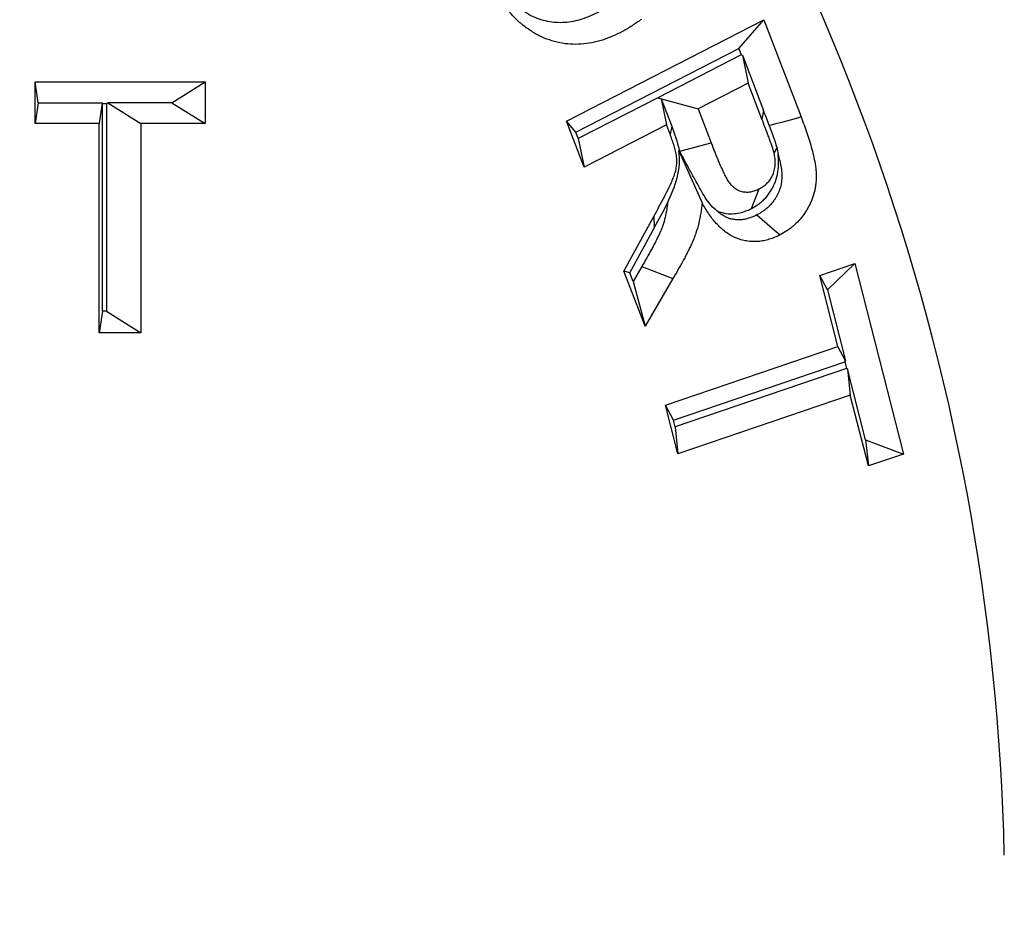
# Model space of a CAD drawing. Extents: x 0 to 216, y 0 to 280.
# Drawn here: x 106 to 108, y 150 to 151 of the extents above; entities that cross this region are included whole.
import ezdxf

# ---------------------------------------------------------------- set-up
doc = ezdxf.new("R2010")
doc.units = 0
doc.header["$LTSCALE"] = 10
doc.header["$MEASUREMENT"] = 0
doc.layers.add('CADdetails-9-EXTRAFINE', color=9, linetype='CONTINUOUS')

msp = doc.modelspace()

# ---------------------------------------------------------------- linework, layer by layer
at = {"layer": 'CADdetails-9-EXTRAFINE'}
for p, q in [((107.3043, 151.1468), (107.7073, 151.3531)), ((107.6561, 151.2946), (107.7073, 151.3531)), ((107.7073, 151.3531), (107.7832, 151.1553)), ((107.3233, 151.1242), (107.6561, 151.2946)), ((107.6561, 151.2946), (107.6611, 151.2817)), ((107.6611, 151.2817), (107.4906, 151.1944)), ((107.6611, 151.2817), (107.6635, 151.281)), ((107.6635, 151.281), (107.7067, 151.1682)), ((107.6635, 151.281), (107.6752, 151.2242)), ((106.2195, 151.2269), (106.5665, 151.2269)), ((106.2195, 151.1415), (106.2195, 151.2269)), ((106.226, 151.1842), (106.2195, 151.2269)), ((106.499, 151.1842), (106.5665, 151.2269)), ((106.5665, 151.2269), (106.5665, 151.1415)), ((107.6752, 151.2242), (107.5729, 151.1719)), ((107.7033, 151.1509), (107.6752, 151.2242)), ((107.4906, 151.1944), (107.3282, 151.1113)), ((107.4906, 151.1944), (107.4906, 151.1944)), ((107.4906, 151.1944), (107.5729, 151.1719)), ((107.4906, 151.1944), (107.4975, 151.1925)), ((107.4975, 151.1925), (107.5191, 151.1362)), ((107.4975, 151.1925), (107.5086, 151.1389)), ((106.226, 151.1842), (106.2195, 151.1415)), ((106.226, 151.1842), (106.3568, 151.1842)), ((106.3568, 151.1842), (106.3503, 151.1415)), ((106.3571, 151.1825), (106.3568, 151.1842)), ((106.3571, 151.1825), (106.3656, 151.1825)), ((106.3571, 150.7589), (106.3571, 151.1825)), ((106.3656, 151.1825), (106.3682, 151.1842)), ((106.3656, 151.1825), (106.3656, 150.7589)), ((106.3682, 151.1842), (106.4356, 151.1415)), ((106.499, 151.1842), (106.3682, 151.1842)), ((106.499, 151.1842), (106.5665, 151.1415)), ((107.5729, 151.1719), (107.5996, 151.1024)), ((107.7067, 151.1682), (107.7033, 151.1509)), ((107.3403, 151.0528), (107.3043, 151.1468)), ((107.3233, 151.1242), (107.3043, 151.1468)), ((106.3503, 151.1415), (106.2195, 151.1415)), ((106.3503, 150.7146), (106.3503, 151.1415)), ((106.4356, 151.1415), (106.4356, 150.7146)), ((106.5665, 151.1415), (106.4356, 151.1415)), ((107.5086, 151.1389), (107.3403, 151.0528)), ((107.5159, 151.1199), (107.5086, 151.1389)), ((107.5191, 151.1362), (107.5159, 151.1199)), ((107.3282, 151.1113), (107.3233, 151.1242)), ((107.3282, 151.1113), (107.3403, 151.0528)), ((107.5335, 151.0858), (107.5811, 150.9801)), ((107.5341, 151.0879), (107.5355, 151.0851)), ((107.5355, 151.0851), (107.5996, 151.1024)), ((107.7336, 151.0929), (107.7283, 151.0815)), ((107.6819, 150.9681), (107.698, 151.0087)), ((107.4217, 150.8408), (107.4834, 150.9536)), ((107.4842, 150.9299), (107.4834, 150.9536)), ((107.4334, 150.8371), (107.4842, 150.9299)), ((107.4582, 150.8503), (107.4402, 150.8195)), ((107.4582, 150.8503), (107.5217, 150.8254)), ((107.8215, 150.8315), (107.8932, 150.8558)), ((107.8371, 150.8023), (107.8932, 150.8558)), ((107.8932, 150.8558), (107.9923, 150.4673)), ((107.4649, 150.7283), (107.4217, 150.8408)), ((107.4334, 150.8371), (107.4217, 150.8408)), ((107.4402, 150.8195), (107.4334, 150.8371)), ((107.5217, 150.8254), (107.4649, 150.7283)), ((107.8585, 150.6864), (107.8215, 150.8315)), ((107.8371, 150.8023), (107.8215, 150.8315)), ((107.4402, 150.8195), (107.4649, 150.7283)), ((107.8371, 150.8023), (107.8741, 150.6572)), ((106.3571, 150.7589), (106.3503, 150.7146)), ((106.3656, 150.7589), (106.3571, 150.7589)), ((106.3656, 150.7589), (106.4356, 150.7146)), ((106.4356, 150.7146), (106.3503, 150.7146)), ((107.5066, 150.5667), (107.8585, 150.6864)), ((107.8741, 150.6572), (107.8585, 150.6864)), ((107.5227, 150.5367), (107.8725, 150.6557)), ((107.8725, 150.6557), (107.8741, 150.6572)), ((107.8725, 150.6557), (107.876, 150.642)), ((107.876, 150.642), (107.5262, 150.5231)), ((107.876, 150.642), (107.8782, 150.6412)), ((107.9151, 150.4965), (107.8782, 150.6412)), ((107.8782, 150.6412), (107.8837, 150.5877)), ((107.8837, 150.5877), (107.5319, 150.468)), ((107.9206, 150.443), (107.8837, 150.5877)), ((107.5319, 150.468), (107.5066, 150.5667)), ((107.5227, 150.5367), (107.5066, 150.5667)), ((107.5262, 150.5231), (107.5227, 150.5367)), ((107.5262, 150.5231), (107.5319, 150.468)), ((107.9151, 150.4965), (107.9923, 150.4673)), ((107.9151, 150.4965), (107.9206, 150.443)), ((107.9923, 150.4673), (107.9206, 150.443))]:
    msp.add_line(p, q, dxfattribs=at)
at = {"layer": 'CADdetails-9-EXTRAFINE', "flags": 128}
for points in [[(107.7182, 151.138), (107.7315, 151.1415), (107.7465, 151.1455), (107.7616, 151.1496), (107.7832, 151.1553)], [(107.6929, 150.9551), (107.7036, 150.946), (107.7142, 150.9369), (107.7249, 150.9278), (107.7404, 150.9147)]]:
    msp.add_lwpolyline(points, dxfattribs=at)
at = {"layer": 'CADdetails-9-EXTRAFINE'}
for centre, radius, start, end in [((103.5111, 149.5569), 5.0901, 1.2184, 38.2494), ((103.73, 149.5526), 4.8463, 1.976, 37.4918), ((103.7292, 149.5527), 4.8501, 1.9754, 37.4924), ((103.6054, 149.5491), 4.5938, 1.2453, 38.2224)]:
    msp.add_arc(centre, radius, start, end, dxfattribs=at)
for points, knots in [([(105.4618, 156.9043), (105.8779, 156.8497), (106.2951, 156.7585), (106.8172, 156.5978), (106.9217, 156.5632), (107.1305, 156.4895), (107.2342, 156.4505), (107.543, 156.3271), (107.746, 156.2364), (108.3462, 155.9396), (108.7345, 155.7087), (109.2032, 155.3768), (109.2961, 155.3083), (109.4801, 155.1667), (109.5706, 155.0941), (109.8373, 154.8712), (110.0088, 154.7158), (110.3388, 154.3912), (110.4973, 154.222), (110.8006, 153.8692), (110.9454, 153.6856), (111.1514, 153.3988), (111.2181, 153.3013), (111.3154, 153.152), (111.3473, 153.1017), (111.4098, 153.0006), (111.4404, 152.9498), (111.5904, 152.694), (111.7001, 152.4847), (111.8982, 152.0564), (111.9867, 151.8373), (112.1024, 151.5011), (112.1382, 151.3877), (112.1874, 151.2156), (112.2031, 151.158), (112.2329, 151.0419), (112.2471, 150.9835), (112.3668, 150.4586), (112.4207, 149.9885), (112.4222, 149.2782), (112.4095, 149.0405), (112.3765, 148.7424), (112.369, 148.6827), (112.3525, 148.5641), (112.3434, 148.505), (112.3137, 148.3285), (112.2908, 148.2118), (112.2126, 147.8643), (112.1481, 147.6364), (111.9954, 147.1877), (111.9072, 146.9668), (111.7076, 146.5321), (111.5977, 146.3215), (111.3596, 145.9134), (111.2314, 145.7158), (110.9578, 145.3327), (110.8125, 145.1473), (110.582, 144.8782), (110.5032, 144.7902), (110.3422, 144.6178), (110.2602, 144.5336), (109.8435, 144.1233), (109.4882, 143.8273), (109.0195, 143.495), (108.9245, 143.4305), (108.7321, 143.3052), (108.6349, 143.2447), (108.3419, 143.07), (108.1441, 142.9625), (107.544, 142.6658), (107.1351, 142.5025), (106.6138, 142.3416), (106.5091, 142.3116), (106.2985, 142.256), (106.1933, 142.2306), (105.8785, 142.1616), (105.6696, 142.125), (105.4618, 142.0978)], [0, 0, 0, 0, 0.0625, 0.0625, 0.078125, 0.078125, 0.09375, 0.09375, 0.125, 0.125, 0.1875, 0.1875, 0.203125, 0.203125, 0.21875, 0.21875, 0.25, 0.25, 0.28125, 0.28125, 0.3125, 0.3125, 0.328125, 0.328125, 0.335937, 0.335937, 0.34375, 0.34375, 0.375, 0.375, 0.40625, 0.40625, 0.421875, 0.421875, 0.429687, 0.429687, 0.4375, 0.4375, 0.5, 0.5, 0.53125, 0.53125, 0.539062, 0.539062, 0.546875, 0.546875, 0.5625, 0.5625, 0.59375, 0.59375, 0.625, 0.625, 0.65625, 0.65625, 0.6875, 0.6875, 0.71875, 0.71875, 0.734375, 0.734375, 0.75, 0.75, 0.8125, 0.8125, 0.828125, 0.828125, 0.84375, 0.84375, 0.875, 0.875, 0.9375, 0.9375, 0.953125, 0.953125, 0.96875, 0.96875, 1, 1, 1, 1]), ([(105.4209, 142.2097), (105.6265, 142.2365), (105.8331, 142.2723), (106.1446, 142.3399), (106.2487, 142.3648), (106.4571, 142.4193), (106.5608, 142.4487), (107.0768, 142.6063), (107.4819, 142.7664), (108.0766, 143.0573), (108.2727, 143.1627), (108.5633, 143.3341), (108.6597, 143.3935), (108.8506, 143.5164), (108.9449, 143.5797), (109.4101, 143.9058), (109.7632, 144.1966), (110.136, 144.5595), (110.1771, 144.6004), (110.2586, 144.6831), (110.2991, 144.725), (110.4191, 144.8521), (110.4976, 144.9388), (110.727, 145.2036), (110.8718, 145.3859), (111.1441, 145.7627), (111.2717, 145.9571), (111.5088, 146.3584), (111.6182, 146.5654), (111.7674, 146.886), (111.8148, 146.9948), (111.9032, 147.2135), (111.9445, 147.3237), (112.0594, 147.6569), (112.124, 147.8824), (112.2023, 148.2261), (112.2253, 148.3416), (112.255, 148.5162), (112.2641, 148.5746), (112.2806, 148.6919), (112.2881, 148.7508), (112.3212, 149.0456), (112.3339, 149.2806), (112.3324, 149.9827), (112.2785, 150.4474), (112.1588, 150.9662), (112.1446, 151.0238), (112.1148, 151.1385), (112.0991, 151.1955), (112.0499, 151.3655), (112.0141, 151.4774), (111.8985, 151.8094), (111.8101, 152.0256), (111.6123, 152.4482), (111.5028, 152.6546), (111.3532, 152.9067), (111.3227, 152.9568), (111.2603, 153.0565), (111.2285, 153.1061), (111.1316, 153.2532), (111.065, 153.3492), (110.8598, 153.6316), (110.7156, 153.8123), (110.4137, 154.1594), (110.256, 154.3258), (109.9278, 154.645), (109.7574, 154.7977), (109.4924, 155.0167), (109.4025, 155.088), (109.2198, 155.227), (109.1276, 155.2943), (108.6624, 155.6201), (108.2771, 155.8466), (107.6823, 156.1377), (107.4811, 156.2266), (107.1752, 156.3475), (107.0725, 156.3858), (106.8658, 156.4581), (106.7623, 156.4919), (106.2454, 156.6494), (105.8325, 156.7388), (105.4209, 156.7923)], [0, 0, 0, 0, 0.03125, 0.03125, 0.046875, 0.046875, 0.0625, 0.0625, 0.125, 0.125, 0.15625, 0.15625, 0.171875, 0.171875, 0.1875, 0.1875, 0.25, 0.25, 0.257813, 0.257813, 0.265625, 0.265625, 0.28125, 0.28125, 0.3125, 0.3125, 0.34375, 0.34375, 0.375, 0.375, 0.390625, 0.390625, 0.40625, 0.40625, 0.4375, 0.4375, 0.453125, 0.453125, 0.460937, 0.460937, 0.46875, 0.46875, 0.5, 0.5, 0.5625, 0.5625, 0.570312, 0.570312, 0.578125, 0.578125, 0.59375, 0.59375, 0.625, 0.625, 0.65625, 0.65625, 0.664062, 0.664062, 0.671875, 0.671875, 0.6875, 0.6875, 0.71875, 0.71875, 0.75, 0.75, 0.78125, 0.78125, 0.796875, 0.796875, 0.8125, 0.8125, 0.875, 0.875, 0.90625, 0.90625, 0.921875, 0.921875, 0.9375, 0.9375, 1, 1, 1, 1]), ([(107.4573, 151.3542), (107.451, 151.3498), (107.4447, 151.3455), (107.432, 151.3372), (107.4255, 151.3333), (107.4122, 151.3261), (107.4055, 151.3229), (107.3918, 151.317), (107.3848, 151.3144), (107.3707, 151.3099), (107.3636, 151.308), (107.3491, 151.3052), (107.3419, 151.3042), (107.3199, 151.3027), (107.3052, 151.3036), (107.2836, 151.308), (107.2765, 151.3099), (107.2624, 151.3147), (107.2556, 151.3176), (107.2421, 151.3244), (107.2356, 151.3282), (107.2229, 151.3366), (107.2168, 151.3413), (107.2051, 151.3514), (107.1994, 151.3567), (107.1887, 151.3682), (107.1836, 151.3743), (107.1738, 151.3869), (107.1692, 151.3935), (107.1605, 151.4071), (107.1565, 151.4141), (107.1524, 151.4211)], [0, 0, 0, 0, 0.0625, 0.0625, 0.125, 0.125, 0.1875, 0.1875, 0.25, 0.25, 0.3125, 0.3125, 0.375, 0.375, 0.5, 0.5, 0.5625, 0.5625, 0.625, 0.625, 0.6875, 0.6875, 0.75, 0.75, 0.8125, 0.8125, 0.875, 0.875, 0.9375, 0.9375, 1, 1, 1, 1]), ([(107.405, 151.3917), (107.399, 151.3875), (107.3933, 151.3835), (107.3822, 151.3763), (107.3767, 151.373), (107.3653, 151.3668), (107.3595, 151.3641), (107.3477, 151.359), (107.3417, 151.3567), (107.3299, 151.353), (107.3241, 151.3514), (107.3124, 151.3491), (107.3064, 151.3483), (107.2889, 151.3471), (107.2774, 151.3479), (107.26, 151.3514), (107.2542, 151.3529), (107.2432, 151.3567), (107.2378, 151.359), (107.2271, 151.3644), (107.2218, 151.3674), (107.2119, 151.3741), (107.2069, 151.3779), (107.1973, 151.3861), (107.1927, 151.3904), (107.1841, 151.3996), (107.1799, 151.4047), (107.175, 151.4111), (107.1742, 151.4121), (107.1735, 151.4131)], [0.0022483, 0.0022483, 0.0022483, 0.0022483, 0.0625, 0.0625, 0.125, 0.125, 0.1875, 0.1875, 0.25, 0.25, 0.3125, 0.3125, 0.375, 0.375, 0.5, 0.5, 0.5625, 0.5625, 0.625, 0.625, 0.6875, 0.6875, 0.75, 0.75, 0.8125, 0.8125, 0.875, 0.875, 0.8864411, 0.8864411, 0.8864411, 0.8864411]), ([(107.7283, 151.0815), (107.7279, 151.083), (107.7275, 151.0845), (107.7266, 151.0875), (107.7261, 151.089), (107.7247, 151.0934), (107.7237, 151.0963), (107.7216, 151.1021), (107.7206, 151.105), (107.7185, 151.1107), (107.7174, 151.1136), (107.7142, 151.1222), (107.712, 151.128), (107.7077, 151.1395), (107.7055, 151.1452), (107.7033, 151.1509)], [0, 0, 0, 0, 0.0625, 0.0625, 0.125, 0.125, 0.25, 0.25, 0.375, 0.375, 0.5, 0.5, 0.75, 0.75, 1, 1, 1, 1]), ([(107.7832, 151.1553), (107.7873, 151.1446), (107.7913, 151.1337), (107.7968, 151.1173), (107.7987, 151.1118), (107.8021, 151.1007), (107.8037, 151.0952), (107.8082, 151.0783), (107.8108, 151.0669), (107.8129, 151.0524), (107.8133, 151.0495), (107.8139, 151.0436), (107.814, 151.0407), (107.8142, 151.0348), (107.8142, 151.0319), (107.814, 151.026), (107.8137, 151.023), (107.8132, 151.0172), (107.8128, 151.0143), (107.8118, 151.0085), (107.8112, 151.0057), (107.8091, 150.9972), (107.8074, 150.9916), (107.8042, 150.9836), (107.803, 150.981), (107.8006, 150.9758), (107.7993, 150.9733), (107.7966, 150.9683), (107.7952, 150.9658), (107.7922, 150.961), (107.7907, 150.9587), (107.7825, 150.9474), (107.7751, 150.9392), (107.7648, 150.9305), (107.7627, 150.9288), (107.7584, 150.9256), (107.7562, 150.9241), (107.7496, 150.9198), (107.745, 150.9172), (107.7404, 150.9147)], [0, 0, 0, 0, 0.125, 0.125, 0.1875, 0.1875, 0.25, 0.25, 0.375, 0.375, 0.40625, 0.40625, 0.4375, 0.4375, 0.46875, 0.46875, 0.5, 0.5, 0.53125, 0.53125, 0.5625, 0.5625, 0.625, 0.625, 0.65625, 0.65625, 0.6875, 0.6875, 0.71875, 0.71875, 0.75, 0.75, 0.875, 0.875, 0.90625, 0.90625, 0.9375, 0.9375, 1, 1, 1, 1]), ([(107.4834, 150.9536), (107.4869, 150.96), (107.4904, 150.9664), (107.4973, 150.9794), (107.5008, 150.9858), (107.5076, 150.9989), (107.5109, 151.0054), (107.515, 151.0137), (107.5158, 151.0154), (107.5174, 151.0187), (107.5181, 151.0204), (107.5196, 151.0238), (107.5204, 151.0255), (107.5218, 151.0289), (107.5225, 151.0306), (107.5235, 151.0332), (107.5239, 151.0341), (107.5245, 151.0358), (107.5248, 151.0367), (107.5256, 151.0394), (107.5261, 151.0412), (107.5271, 151.0449), (107.5276, 151.0467), (107.5283, 151.0504), (107.5287, 151.0522), (107.5292, 151.056), (107.5294, 151.0579), (107.5296, 151.0617), (107.5297, 151.0636), (107.5296, 151.0674), (107.5296, 151.0693), (107.5293, 151.0731), (107.529, 151.075), (107.5282, 151.0806), (107.5273, 151.0843), (107.5259, 151.0898), (107.5254, 151.0916), (107.5244, 151.0952), (107.5238, 151.097), (107.5222, 151.1024), (107.521, 151.1059), (107.5185, 151.1129), (107.5172, 151.1164), (107.5159, 151.1199)], [0, 0, 0, 0, 0.125, 0.125, 0.25, 0.25, 0.375, 0.375, 0.40625, 0.40625, 0.4375, 0.4375, 0.46875, 0.46875, 0.5, 0.5, 0.515625, 0.515625, 0.53125, 0.53125, 0.5625, 0.5625, 0.59375, 0.59375, 0.625, 0.625, 0.65625, 0.65625, 0.6875, 0.6875, 0.71875, 0.71875, 0.75, 0.75, 0.8125, 0.8125, 0.84375, 0.84375, 0.875, 0.875, 0.9375, 0.9375, 1, 1, 1, 1]), ([(107.5107, 150.9796), (107.5182, 150.9964), (107.5257, 151.0132), (107.5326, 151.0399), (107.5342, 151.0491), (107.5353, 151.0677), (107.5348, 151.0769), (107.5335, 151.0858)], [0, 0, 0, 0, 0.5, 0.5, 0.75, 0.75, 1, 1, 1, 1]), ([(107.6114, 150.9636), (107.6034, 150.9698), (107.5963, 150.9778), (107.5866, 150.992), (107.5836, 150.9971), (107.5776, 151.0076), (107.5746, 151.013), (107.5655, 151.0294), (107.5595, 151.0405), (107.5475, 151.0628), (107.5415, 151.0739), (107.5355, 151.0851)], [0, 0, 0, 0, 0.25, 0.25, 0.375, 0.375, 0.5, 0.5, 0.75, 0.75, 1, 1, 1, 1]), ([(107.5996, 151.1024), (107.6021, 151.0959), (107.6045, 151.0894), (107.6097, 151.0766), (107.6123, 151.0703), (107.6164, 151.0607), (107.6177, 151.0576), (107.6205, 151.0513), (107.6219, 151.0481), (107.6248, 151.0419), (107.6263, 151.0388), (107.6286, 151.0342), (107.6294, 151.0327), (107.631, 151.0297), (107.6318, 151.0282), (107.6335, 151.0253), (107.6344, 151.0239), (107.6363, 151.0211), (107.6374, 151.0198), (107.6406, 151.0161), (107.643, 151.0138), (107.6505, 151.0077), (107.6562, 151.0047), (107.6652, 151.0024), (107.6682, 151.002), (107.6743, 151.0018), (107.6774, 151.0021), (107.6835, 151.0031), (107.6865, 151.0039), (107.6923, 151.006), (107.6951, 151.0074), (107.698, 151.0087)], [0, 0, 0, 0, 0.125, 0.125, 0.25, 0.25, 0.3125, 0.3125, 0.375, 0.375, 0.4375, 0.4375, 0.46875, 0.46875, 0.5, 0.5, 0.53125, 0.53125, 0.5625, 0.5625, 0.625, 0.625, 0.75, 0.75, 0.8125, 0.8125, 0.875, 0.875, 0.9375, 0.9375, 1, 1, 1, 1]), ([(107.6819, 150.9681), (107.6823, 150.9683), (107.6827, 150.9685), (107.6831, 150.9688), (107.686, 150.9704), (107.6899, 150.9725), (107.6969, 150.9773), (107.6993, 150.9792), (107.7038, 150.983), (107.7059, 150.985), (107.7121, 150.9912), (107.716, 150.9959), (107.7233, 151.0068), (107.7265, 151.0128), (107.7342, 151.0315), (107.7367, 151.0444), (107.7374, 151.0606), (107.7374, 151.0638), (107.7372, 151.0703), (107.7369, 151.0735), (107.7364, 151.0774), (107.7364, 151.0781), (107.7363, 151.0787)], [-0.0171425, -0.0171425, -0.0171425, -0.0171425, 0, 0, 0, 0.125, 0.125, 0.1875, 0.1875, 0.25, 0.25, 0.375, 0.375, 0.5, 0.5, 0.75, 0.75, 0.8125, 0.8125, 0.875, 0.875, 0.8896601, 0.8896601, 0.8896601, 0.8896601]), ([(107.7363, 151.0787), (107.7365, 151.078), (107.7367, 151.0772), (107.7395, 151.0665), (107.7417, 151.0568), (107.7433, 151.0458), (107.7435, 151.0436), (107.7439, 151.0397), (107.744, 151.038), (107.7441, 151.0345), (107.7441, 151.0328), (107.744, 151.0291), (107.7438, 151.0271), (107.7434, 151.0233), (107.7432, 151.0216), (107.7427, 151.0184), (107.7423, 151.0167), (107.741, 151.0112), (107.7399, 151.0079), (107.738, 151.0031), (107.7373, 151.0015), (107.7356, 150.9978), (107.7346, 150.9959), (107.7328, 150.9925), (107.7319, 150.9909), (107.7299, 150.9878), (107.7289, 150.9863), (107.7234, 150.9786), (107.718, 150.9727), (107.7109, 150.9667), (107.7095, 150.9655), (107.7067, 150.9634), (107.7053, 150.9625), (107.7007, 150.9595), (107.6971, 150.9574), (107.6929, 150.9551)], [0.2404054, 0.2404054, 0.2404054, 0.2404054, 0.25, 0.25, 0.375, 0.375, 0.40625, 0.40625, 0.4375, 0.4375, 0.46875, 0.46875, 0.5, 0.5, 0.53125, 0.53125, 0.5625, 0.5625, 0.625, 0.625, 0.65625, 0.65625, 0.6875, 0.6875, 0.71875, 0.71875, 0.75, 0.75, 0.875, 0.875, 0.90625, 0.90625, 0.9375, 0.9375, 0.9958398, 0.9958398, 0.9958398, 0.9958398]), ([(107.698, 151.0087), (107.7009, 151.0103), (107.7038, 151.0119), (107.7079, 151.0148), (107.7093, 151.0158), (107.7119, 151.018), (107.7131, 151.0192), (107.7168, 151.0228), (107.719, 151.0255), (107.7229, 151.0314), (107.7246, 151.0346), (107.7288, 151.0447), (107.7303, 151.0521), (107.7306, 151.0614), (107.7306, 151.0632), (107.7305, 151.0669), (107.7304, 151.0688), (107.7297, 151.0743), (107.729, 151.0779), (107.7283, 151.0815)], [0, 0, 0, 0, 0.125, 0.125, 0.1875, 0.1875, 0.25, 0.25, 0.375, 0.375, 0.5, 0.5, 0.75, 0.75, 0.8125, 0.8125, 0.875, 0.875, 1, 1, 1, 1]), ([(107.5107, 150.9796), (107.5101, 150.975), (107.5096, 150.9708), (107.5081, 150.9612), (107.5069, 150.9554), (107.5042, 150.9443), (107.5028, 150.9392), (107.5001, 150.9312), (107.4991, 150.9284), (107.4977, 150.9249), (107.4972, 150.9238), (107.4962, 150.9215), (107.4957, 150.9202), (107.4944, 150.9175), (107.4937, 150.916), (107.4924, 150.9131), (107.4917, 150.9117), (107.4897, 150.9076), (107.4884, 150.9049), (107.4854, 150.8991), (107.4839, 150.8961), (107.4808, 150.8903), (107.4794, 150.8875), (107.4717, 150.8733), (107.4651, 150.8621), (107.4582, 150.8503)], [0.0373445, 0.0373445, 0.0373445, 0.0373445, 0.125, 0.125, 0.25, 0.25, 0.375, 0.375, 0.4375, 0.4375, 0.46875, 0.46875, 0.5, 0.5, 0.53125, 0.53125, 0.5625, 0.5625, 0.625, 0.625, 0.6875, 0.6875, 0.75, 0.75, 1, 1, 1, 1]), ([(107.5811, 150.9801), (107.5803, 150.973), (107.5795, 150.9659), (107.5773, 150.9518), (107.5759, 150.9449), (107.5726, 150.9311), (107.5706, 150.9243), (107.5673, 150.9144), (107.5661, 150.9111), (107.5642, 150.9062), (107.5635, 150.9046), (107.5621, 150.9014), (107.5614, 150.8998), (107.56, 150.8966), (107.5593, 150.895), (107.5578, 150.8919), (107.557, 150.8903), (107.5548, 150.8857), (107.5532, 150.8826), (107.5501, 150.8764), (107.5485, 150.8733), (107.5453, 150.8672), (107.5437, 150.8642), (107.5355, 150.8491), (107.5286, 150.8372), (107.5217, 150.8254)], [0, 0, 0, 0, 0.125, 0.125, 0.25, 0.25, 0.375, 0.375, 0.4375, 0.4375, 0.46875, 0.46875, 0.5, 0.5, 0.53125, 0.53125, 0.5625, 0.5625, 0.625, 0.625, 0.6875, 0.6875, 0.75, 0.75, 1, 1, 1, 1]), ([(107.7404, 150.9147), (107.7368, 150.9129), (107.7332, 150.9112), (107.7259, 150.9081), (107.7221, 150.9067), (107.7146, 150.9044), (107.7108, 150.9034), (107.7031, 150.9019), (107.6992, 150.9014), (107.6934, 150.9009), (107.6914, 150.9008), (107.6875, 150.9007), (107.6856, 150.9007), (107.6817, 150.9009), (107.6797, 150.901), (107.6758, 150.9014), (107.6739, 150.9017), (107.6681, 150.9027), (107.6643, 150.9035), (107.6567, 150.9057), (107.653, 150.9071), (107.6457, 150.9104), (107.6421, 150.9122), (107.6352, 150.9163), (107.6318, 150.9186), (107.6252, 150.9235), (107.6221, 150.9261), (107.616, 150.9318), (107.6131, 150.9348), (107.6074, 150.941), (107.6047, 150.9443), (107.5995, 150.9509), (107.597, 150.9544), (107.5897, 150.965), (107.5854, 150.9725), (107.5811, 150.9801)], [0, 0, 0, 0, 0.0625, 0.0625, 0.125, 0.125, 0.1875, 0.1875, 0.25, 0.25, 0.28125, 0.28125, 0.3125, 0.3125, 0.34375, 0.34375, 0.375, 0.375, 0.4375, 0.4375, 0.5, 0.5, 0.5625, 0.5625, 0.625, 0.625, 0.6875, 0.6875, 0.75, 0.75, 0.8125, 0.8125, 0.875, 0.875, 1, 1, 1, 1]), ([(107.6114, 150.9636), (107.6149, 150.9621), (107.6184, 150.9609), (107.6276, 150.9585), (107.6333, 150.9577), (107.6442, 150.9575), (107.6495, 150.9579), (107.6594, 150.9596), (107.6644, 150.9609), (107.674, 150.9644), (107.6778, 150.9662), (107.6806, 150.9675), (107.681, 150.9677), (107.6815, 150.9679), (107.6819, 150.9681)], [0.7090885, 0.7090885, 0.7090885, 0.7090885, 0.75, 0.75, 0.8125, 0.8125, 0.875, 0.875, 0.9375, 0.9375, 1, 1, 1, 1.0090125, 1.0090125, 1.0090125, 1.0090125]), ([(107.6929, 150.9551), (107.6897, 150.9535), (107.6869, 150.9522), (107.6822, 150.9502), (107.6796, 150.9493), (107.674, 150.9476), (107.6713, 150.9469), (107.6663, 150.9459), (107.6636, 150.9455), (107.6594, 150.9452), (107.6581, 150.9451), (107.6556, 150.945), (107.6545, 150.945), (107.6523, 150.9451), (107.6511, 150.9452), (107.6485, 150.9455), (107.6471, 150.9457), (107.6431, 150.9464), (107.6406, 150.9469), (107.6359, 150.9483), (107.6337, 150.9491), (107.6292, 150.9511), (107.6268, 150.9524), (107.6221, 150.9551), (107.6199, 150.9566), (107.6157, 150.9598), (107.6137, 150.9614), (107.6115, 150.9635), (107.6115, 150.9635), (107.6114, 150.9636)], [0.0054417, 0.0054417, 0.0054417, 0.0054417, 0.0625, 0.0625, 0.125, 0.125, 0.1875, 0.1875, 0.25, 0.25, 0.28125, 0.28125, 0.3125, 0.3125, 0.34375, 0.34375, 0.375, 0.375, 0.4375, 0.4375, 0.5, 0.5, 0.5625, 0.5625, 0.625, 0.625, 0.6875, 0.6875, 0.6892101, 0.6892101, 0.6892101, 0.6892101])]:
    msp.add_open_spline(points, degree=3, knots=knots, dxfattribs=at)
for points in [[(107.7182, 151.138), (107.7144, 151.1481), (107.7106, 151.1582), (107.7067, 151.1682)], [(107.5191, 151.1362), (107.5251, 151.1203), (107.5308, 151.1043), (107.5341, 151.0879)], [(107.7182, 151.138), (107.7237, 151.1231), (107.7293, 151.1082), (107.7336, 151.0929)], [(107.5341, 151.0879), (107.5339, 151.0872), (107.5337, 151.0865), (107.5335, 151.0858)], [(107.7336, 151.0929), (107.7346, 151.0882), (107.7356, 151.0835), (107.7363, 151.0787)], [(107.4842, 150.9299), (107.4932, 150.9463), (107.5022, 150.9628), (107.5107, 150.9796)]]:
    msp.add_open_spline(points, degree=3, dxfattribs=at)

doc.saveas('drawing.dxf')
